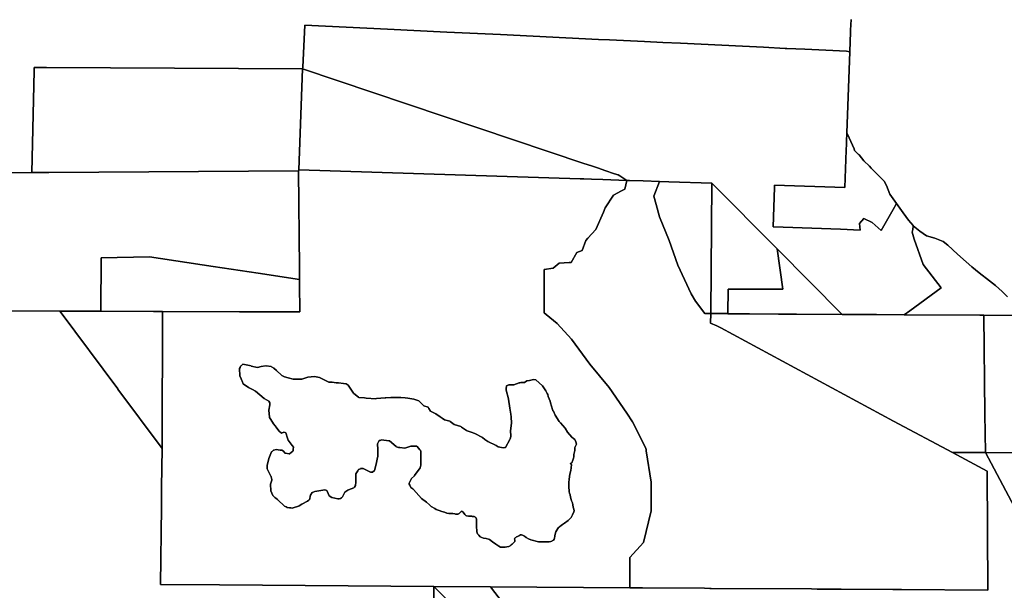
# Model space of a CAD drawing. Units: inches. Extents: x 453776 to 475452, y 5393991 to 5427246.
# Drawn here: x 458981 to 461870, y 5407470 to 5409144 of the extents above; entities that cross this region are included whole.
import ezdxf

# ---------------------------------------------------------------- set-up
doc = ezdxf.new("R2010")
doc.units = ezdxf.units.IN
doc.header["$MEASUREMENT"] = 0
doc.layers.add('SS_ZONING', color=7, linetype='Continuous', true_color=0xaccf3c)

msp = doc.modelspace()

# ---------------------------------------------------------------- linework, layer by layer
at = {"layer": 'SS_ZONING'}
for points in [[(461420.008, 5409144.7861), (461418.8164, 5409113.4279), (461417.2895, 5409073.2525), (461416.657, 5409056.6107), (461416.3569, 5409050.0036), (461406.6728, 5409051.2728), (461345.8233, 5409054.2096), (461284.5964, 5409057.1646), (461232.1533, 5409059.6958), (461226.3651, 5409059.9751), (461162.8298, 5409063.0415), (461101.9521, 5409065.9797), (461041.0704, 5409068.9182), (460980.1927, 5409071.8563), (460919.3151, 5409074.7945), (460868.1693, 5409077.2629), (460814.2919, 5409079.8632), (460711.0844, 5409084.8441), (460678.7257, 5409086.4058), (460391.4333, 5409100.2708), (460234.1674, 5409107.8605), (460060.2731, 5409116.2527), (459817.2045, 5409127.9835), (459817.1901, 5409127.6868), (459811.2362, 5409004.6415), (459811.006, 5408999.885), (459059.5636, 5409003.8257), (459026.6794, 5409003.9982), (459023.3815, 5409004.0155), (459023.1602, 5408994.0989), (459016.5014, 5408695.6327), (458916.0396, 5408694.9902)], [(461879.4381, 5408331.0404), (461863.6527, 5408346.6335), (461843.7518, 5408364.6431), (461826.7716, 5408377.844), (461796.4481, 5408401.4174), (461774.455, 5408418.5149), (461757.8036, 5408433.3103), (461732.8822, 5408456.5096), (461703.7669, 5408482.8044), (461690.6239, 5408493.52), (461666.2895, 5408502.6084), (461641.897, 5408509.9746), (461622.0065, 5408523.5234), (461602.7001, 5408539.1984), (461601.8845, 5408540.1369), (461588.1689, 5408555.9188), (461572.9883, 5408577.0771), (461553.1107, 5408604.7319), (461543.3344, 5408618.379), (461534.1402, 5408632.5), (461524.5337, 5408657.1274), (461517.2139, 5408670.2588), (461501.114, 5408686.5051), (461481.8694, 5408705.9246), (461478.9728, 5408708.8475), (461473.8345, 5408714.0896), (461457.9511, 5408730.2938), (461443.9456, 5408747.1391), (461442.4697, 5408748.6517), (461442.1155, 5408749.0147), (461430.6845, 5408760.7298), (461428.8556, 5408764.8085), (461409.5885, 5408807.7815), (461407.7554, 5408811.8703), (461416.3569, 5409050.0036), (461416.657, 5409056.6107), (461417.2895, 5409073.2525), (461418.8164, 5409113.4279), (461420.008, 5409144.7861)], [(458916.0396, 5408694.9902), (459016.5014, 5408695.6327), (459065.9944, 5408695.9492), (459799.3954, 5408700.6393), (459801.4419, 5408415.2333), (459801.681, 5408381.8806), (459680.7302, 5408400.2755), (459548.6628, 5408420.3579), (459362.1802, 5408448.7148), (459219.8975, 5408445.6142), (459218.943, 5408289.8024), (459218.9349, 5408288.6696), (459218.9347, 5408288.6431), (459199.5526, 5408288.4874), (459178.885, 5408288.5605), (459099.987, 5408288.8397), (459099.7167, 5408288.8397), (458714.4928, 5408290.1891)], [(461921.2462, 5408276.2159), (461810.1463, 5408276.6787), (461797.9122, 5408276.7547), (461576.3467, 5408278.1329), (461592.5136, 5408289.9581), (461684.0716, 5408356.9438), (461631.2659, 5408425.7281), (461605.4736, 5408500.2509), (461599.6488, 5408520.3744), (461600.9736, 5408528.5473), (461602.5052, 5408537.9962), (461602.7001, 5408539.1984), (461622.0065, 5408523.5234), (461641.897, 5408509.9746), (461666.2895, 5408502.6084), (461690.6239, 5408493.52), (461703.7669, 5408482.8044), (461732.8822, 5408456.5096), (461757.8036, 5408433.3103), (461774.455, 5408418.5149), (461796.4481, 5408401.4174), (461826.7716, 5408377.844), (461843.7518, 5408364.6431), (461863.6527, 5408346.6335), (461879.4381, 5408331.0404)], [(458714.4928, 5408290.1891), (459099.7167, 5408288.8397), (459100.0826, 5408288.3462), (459268.7445, 5408060.8996), (459269.0958, 5408060.4258), (459398.5814, 5407885.8097), (459397.4204, 5407771.7941), (459396.834, 5407714.2184), (459394.5181, 5407486.7979), (459566.8189, 5407485.5805), (460196.2528, 5407481.1331), (460195.7964, 5407371.2568)], [(460432.7435, 5407388.494), (460362.6322, 5407480.3757), (460771.2809, 5407477.3095), (460808.2432, 5407477.0322), (460989.9346, 5407475.6692), (461005.8314, 5407475.5506), (461010.0419, 5407475.5243), (461303.9044, 5407473.6887), (461320.367, 5407473.5859), (461347.9419, 5407473.4137), (461390.6318, 5407473.1471), (461542.3089, 5407472.1998), (461568.5314, 5407472.036), (461821.0498, 5407470.4583), (461819.8888, 5407819.0486), (461718.2026, 5407874.3633), (461731.3621, 5407874.2831), (461814.2669, 5407873.7798), (461983.6613, 5407554.9069)], [(461983.6613, 5407554.9069), (461814.2669, 5407873.7798), (462020.132, 5407872.5265)], [(460358.5294, 5407316.7885), (460196.2528, 5407481.1331), (460196.3675, 5407481.1331), (460362.6322, 5407480.3757), (460432.7435, 5407388.494)]]:
    msp.add_lwpolyline(points, dxfattribs=at)
for points in [[(461405.9244, 5408761.6288), (461401.7015, 5408651.3439), (461195.6317, 5408658.3523), (461195.3931, 5408651.3449), (461191.4784, 5408536.4758), (461220.9082, 5408535.476), (461388.9873, 5408529.7665), (461446.3682, 5408526.7969), (461445.0986, 5408545.6508), (461457.1244, 5408560.2982), (461481.6144, 5408549.0833), (461508.3367, 5408525.691), (461548.0392, 5408594.4833), (461548.6611, 5408595.74), (461553.1107, 5408604.7319), (461572.9883, 5408577.0771), (461588.1689, 5408555.9188), (461601.8845, 5408540.1369), (461602.7001, 5408539.1984), (461602.5052, 5408537.9962), (461600.9736, 5408528.5473), (461599.6488, 5408520.3744), (461605.4736, 5408500.2509), (461631.2659, 5408425.7281), (461684.0716, 5408356.9438), (461592.5136, 5408289.9581), (461576.3467, 5408278.1329), (461494.4964, 5408278.6366), (461489.6263, 5408278.6669), (461394.3198, 5408279.2572), (461203.4452, 5408471.6836), (461012.0859, 5408664.5987), (460885.3677, 5408668.6975), (460857.6233, 5408669.5952), (460809.9719, 5408671.1365), (460769.6634, 5408672.4403), (460761.7785, 5408672.6954), (460741.5756, 5408685.5417), (460736.8779, 5408688.5289), (460725.9914, 5408692.1899), (460697.9889, 5408701.6067), (460678.8809, 5408708.0324), (460658.4552, 5408714.9012), (460635.8207, 5408722.5128), (459811.006, 5408999.885), (459811.2362, 5409004.6415), (459817.1901, 5409127.6868), (459817.2045, 5409127.9835), (460060.2731, 5409116.2527), (460234.1674, 5409107.8605), (460391.4333, 5409100.2708), (460678.7257, 5409086.4058), (460711.0844, 5409084.8441), (460814.2919, 5409079.8632), (460868.1693, 5409077.2629), (460919.3151, 5409074.7945), (460980.1927, 5409071.8563), (461041.0704, 5409068.9182), (461101.9521, 5409065.9797), (461162.8298, 5409063.0415), (461226.3651, 5409059.9751), (461232.1533, 5409059.6958), (461284.5964, 5409057.1646), (461345.8233, 5409054.2096), (461406.6728, 5409051.2728), (461416.3569, 5409050.0036), (461407.7554, 5408811.8703), (461407.519, 5408805.3837), (461407.0845, 5408793.4623), (461406.5476, 5408778.73)], [(459811.006, 5408999.885), (459799.5183, 5408703.822), (459799.3954, 5408700.6393), (459065.9944, 5408695.9492), (459016.5014, 5408695.6327), (459023.1602, 5408994.0989), (459023.3815, 5409004.0155), (459026.6794, 5409003.9982), (459059.5636, 5409003.8257)], [(460741.5756, 5408685.5417), (460761.7785, 5408672.6954), (460692.1255, 5408674.9485), (460658.4552, 5408676.0376), (460635.7601, 5408676.7717), (460625.1165, 5408677.116), (459799.5183, 5408703.822), (459811.006, 5408999.885), (460635.8207, 5408722.5128), (460658.4552, 5408714.9012), (460678.8809, 5408708.0324), (460697.9889, 5408701.6067), (460725.9914, 5408692.1899), (460736.8779, 5408688.5289)], [(461524.5337, 5408657.1274), (461534.1402, 5408632.5), (461543.3344, 5408618.379), (461553.1107, 5408604.7319), (461548.6611, 5408595.74), (461548.0392, 5408594.4833), (461508.3367, 5408525.691), (461481.6144, 5408549.0833), (461457.1244, 5408560.2982), (461445.0986, 5408545.6508), (461446.3682, 5408526.7969), (461388.9873, 5408529.7665), (461220.9082, 5408535.476), (461191.4784, 5408536.4758), (461195.3931, 5408651.3449), (461195.6317, 5408658.3523), (461401.7015, 5408651.3439), (461405.9244, 5408761.6288), (461406.5476, 5408778.73), (461407.0845, 5408793.4623), (461407.519, 5408805.3837), (461407.7554, 5408811.8703), (461409.5885, 5408807.7815), (461428.8556, 5408764.8085), (461430.6845, 5408760.7298), (461442.1155, 5408749.0147), (461442.4697, 5408748.6517), (461443.9456, 5408747.1391), (461457.9511, 5408730.2938), (461473.8345, 5408714.0896), (461478.9728, 5408708.8475), (461481.8694, 5408705.9246), (461501.114, 5408686.5051), (461517.2139, 5408670.2588)], [(460519.6726, 5408313.5007), (460519.7689, 5408283.8458), (460519.7697, 5408283.6044), (460525.284, 5408279.1606), (460558.2766, 5408252.5731), (460599.887, 5408206.6855), (460653.4634, 5408133.266), (460710.394, 5408064.487), (460762.0009, 5407989.3064), (460779.1332, 5407964.3481), (460782.7303, 5407957.1256), (460818.3429, 5407885.6205), (460818.7566, 5407882.9999), (460819.3493, 5407879.2461), (460833.8934, 5407787.1279), (460833.3047, 5407703.1668), (460810.8125, 5407610.4545), (460771.2975, 5407566.2035), (460771.2388, 5407489.0371), (460771.2809, 5407477.3095), (460362.6322, 5407480.3757), (460196.3675, 5407481.1331), (460196.2528, 5407481.1331), (459566.8189, 5407485.5805), (459394.5181, 5407486.7979), (459396.834, 5407714.2184), (459397.4204, 5407771.7941), (459398.5814, 5407885.8097), (459398.6285, 5407897.7841), (459400.1624, 5408287.9182), (459400.2647, 5408287.9184), (459626.0118, 5408287.2753), (459780.8652, 5408286.837), (459802.3855, 5408286.7755), (459802.3737, 5408288.3708), (459801.788, 5408367.4381), (459801.681, 5408381.8806), (459801.4419, 5408415.2333), (459799.3954, 5408700.6393), (459799.5183, 5408703.822), (460625.1165, 5408677.116), (460635.7601, 5408676.7717), (460658.4552, 5408676.0376), (460692.1255, 5408674.9485), (460761.7785, 5408672.6954), (460756.2434, 5408647.0224), (460746.2724, 5408641.7098), (460722.9143, 5408629.3438), (460699.1025, 5408591.6419), (460693.6676, 5408579.2189), (460671.3222, 5408528.1439), (460647.8741, 5408503.1326), (460641.5575, 5408496.395), (460631.636, 5408466.6303), (460615.7615, 5408460.6773), (460599.2417, 5408431.9762), (460592.6393, 5408431.5635), (460563.4463, 5408429.7389), (460546.2944, 5408414.8242), (460519.4478, 5408411.0955), (460519.4478, 5408406.1553), (460519.4478, 5408385.7297), (460519.4478, 5408382.7575), (460519.4747, 5408374.4704), (460519.6213, 5408329.3107)], [(461819.8888, 5407819.0486), (461821.0498, 5407470.4583), (461568.5314, 5407472.036), (461542.3089, 5407472.1998), (461390.6318, 5407473.1471), (461347.9419, 5407473.4137), (461320.367, 5407473.5859), (461303.9044, 5407473.6887), (461010.0419, 5407475.5243), (461005.8314, 5407475.5506), (460989.9346, 5407475.6692), (460808.2432, 5407477.0322), (460771.2809, 5407477.3095), (460771.2388, 5407489.0371), (460771.2975, 5407566.2035), (460810.8125, 5407610.4545), (460833.3047, 5407703.1668), (460833.8934, 5407787.1279), (460819.3493, 5407879.2461), (460818.7566, 5407882.9999), (460818.3429, 5407885.6205), (460782.7303, 5407957.1256), (460779.1332, 5407964.3481), (460762.0009, 5407989.3064), (460710.394, 5408064.487), (460653.4634, 5408133.266), (460599.887, 5408206.6855), (460558.2766, 5408252.5731), (460525.284, 5408279.1606), (460519.7697, 5408283.6044), (460519.7689, 5408283.8458), (460519.6726, 5408313.5007), (460519.6213, 5408329.3107), (460519.4747, 5408374.4704), (460519.4478, 5408382.7575), (460519.4478, 5408385.7297), (460519.4478, 5408406.1553), (460519.4478, 5408411.0955), (460546.2944, 5408414.8242), (460563.4463, 5408429.7389), (460592.6393, 5408431.5635), (460599.2417, 5408431.9762), (460615.7615, 5408460.6773), (460631.636, 5408466.6303), (460641.5575, 5408496.395), (460647.8741, 5408503.1326), (460671.3222, 5408528.1439), (460693.6676, 5408579.2189), (460699.1025, 5408591.6419), (460722.9143, 5408629.3438), (460746.2724, 5408641.7098), (460756.2434, 5408647.0224), (460761.7785, 5408672.6954), (460769.6634, 5408672.4403), (460809.9719, 5408671.1365), (460857.6233, 5408669.5952), (460841.9026, 5408626.4007), (460848.4392, 5408601.5617), (460857.7655, 5408566.122), (460886.3185, 5408496.3256), (460911.699, 5408423.3566), (460951.3561, 5408339.2837), (460964.0463, 5408318.662), (460991.0501, 5408281.98), (461008.3011, 5408281.8766), (461008.1401, 5408253.5833), (461026.094, 5408246.221), (461038.0773, 5408239.7472), (461544.6314, 5407966.0831), (461718.2026, 5407874.3633)], [(461012.0859, 5408664.5987), (461008.3011, 5408281.8766), (460991.0501, 5408281.98), (460964.0463, 5408318.662), (460951.3561, 5408339.2837), (460911.699, 5408423.3566), (460886.3185, 5408496.3256), (460857.7655, 5408566.122), (460848.4392, 5408601.5617), (460841.9026, 5408626.4007), (460857.6233, 5408669.5952), (460885.3677, 5408668.6975)], [(461203.4452, 5408471.6836), (461220.1841, 5408353.0549), (461059.4967, 5408353.8023), (461058.9092, 5408281.5464), (461058.9088, 5408281.5086), (461058.2903, 5408281.5131), (461031.6155, 5408281.7086), (461024.7712, 5408281.7661), (461008.3011, 5408281.8766), (461012.0859, 5408664.5987)], [(461394.3198, 5408279.2572), (461259.7014, 5408280.0906), (461207.1456, 5408280.4144), (461122.1127, 5408281.0451), (461058.9088, 5408281.5086), (461058.9092, 5408281.5464), (461059.4967, 5408353.8023), (461220.1841, 5408353.0549), (461203.4452, 5408471.6836)], [(459801.681, 5408381.8806), (459801.788, 5408367.4381), (459802.3737, 5408288.3708), (459802.3855, 5408286.7755), (459780.8652, 5408286.837), (459626.0118, 5408287.2753), (459400.2647, 5408287.9184), (459400.1624, 5408287.9182), (459373.9102, 5408288.0232), (459219.1967, 5408288.6421), (459218.9488, 5408288.643), (459218.9347, 5408288.6431), (459218.9349, 5408288.6696), (459218.943, 5408289.8024), (459219.8975, 5408445.6142), (459362.1802, 5408448.7148), (459548.6628, 5408420.3579), (459680.7302, 5408400.2755)], [(459178.885, 5408288.5605), (459199.5526, 5408288.4874), (459218.9347, 5408288.6431), (459218.9488, 5408288.643), (459219.1967, 5408288.6421), (459373.9102, 5408288.0232), (459400.1624, 5408287.9182), (459398.6285, 5407897.7841), (459398.5814, 5407885.8097), (459269.0958, 5408060.4258), (459268.7445, 5408060.8996), (459100.0826, 5408288.3462), (459099.7167, 5408288.8397), (459099.987, 5408288.8397)], [(461813.0997, 5407987.9108), (461814.2669, 5407873.7798), (461731.3621, 5407874.2831), (461718.2026, 5407874.3633), (461544.6314, 5407966.0831), (461038.0773, 5408239.7472), (461026.094, 5408246.221), (461008.1401, 5408253.5833), (461008.3011, 5408281.8766), (461024.7712, 5408281.7661), (461031.6155, 5408281.7086), (461058.2903, 5408281.5131), (461058.9088, 5408281.5086), (461122.1127, 5408281.0451), (461207.1456, 5408280.4144), (461259.7014, 5408280.0906), (461394.3198, 5408279.2572), (461489.6263, 5408278.6669), (461494.4964, 5408278.6366), (461576.3467, 5408278.1329), (461797.9122, 5408276.7547), (461810.1463, 5408276.6787)], [(462616.6693, 5408271.2967), (462616.0849, 5408118.1675), (462615.9677, 5408087.4609), (462615.4199, 5407943.9034), (462615.1291, 5407868.8932), (462595.1366, 5407869.0121), (462255.3119, 5407871.0928), (462020.132, 5407872.5265), (461814.2669, 5407873.7798), (461813.0997, 5407987.9108), (461810.1463, 5408276.6787), (461921.2462, 5408276.2159), (461935.4696, 5408275.6937), (461949.9173, 5408264.6265), (462026.7723, 5408264.6265), (462213.1715, 5408264.6265), (462248.9935, 5408264.8874), (462303.4829, 5408282.2608), (462498.2506, 5408282.2659), (462498.3563, 5408272.0952), (462512.7592, 5408271.9984)], [(459741.9981, 5407937.0015), (459748.9981, 5407931.0008), (459755.9983, 5407934.0034), (459759.8333, 5407932.7233), (459761.9277, 5407932.0242), (459761.999, 5407932.0004), (459767.0563, 5407916.1059), (459768.9989, 5407910.0008), (459780.3201, 5407894.9059), (459781.0044, 5407893.9936), (459784.0027, 5407889.9999), (459783.4375, 5407883.7904), (459782.999, 5407879.0024), (459782.4541, 5407878.556), (459772.4183, 5407870.3407), (459772.0013, 5407869.9993), (459760.6946, 5407871.7377), (459759.1972, 5407871.9678), (459759.0007, 5407871.998), (459757.4827, 5407874.2743), (459754.9989, 5407877.9988), (459749.7928, 5407880.6), (459749.1345, 5407880.9288), (459748.9982, 5407880.9969), (459745.1199, 5407881.4824), (459745.1169, 5407881.4828), (459745.1137, 5407881.4832), (459732.9993, 5407883), (459726.2073, 5407881.0605), (459725.9991, 5407881.0011), (459720.3435, 5407876.2875), (459720.0419, 5407876.0362), (459719.9985, 5407875.9998), (459718.0315, 5407871.3277), (459711.9991, 5407856.9985), (459710.5926, 5407851.3689), (459707.0019, 5407836.998), (459707.0019, 5407826), (459717.8632, 5407805.1787), (459718.8001, 5407803.3824), (459719.1538, 5407802.382), (459720.9979, 5407795.0015), (459720.4173, 5407792.9679), (459717.0003, 5407781.0015), (459717.9999, 5407761.9999), (459724.0004, 5407748), (459724.6455, 5407747.4007), (459729.9658, 5407742.4601), (459732.6241, 5407739.9917), (459736.9098, 5407736.0121), (459738.0003, 5407734.9991), (459757.9971, 5407716.9973), (459762.4422, 5407714.7771), (459766.0008, 5407712.9995), (459772.7012, 5407712.1623), (459776.6636, 5407711.6674), (459782, 5407711.0007), (459782.8999, 5407711.3181), (459798.9981, 5407716.9973), (459800.4094, 5407717.7575), (459808.891, 5407722.3256), (459824.9995, 5407731.0016), (459829.2124, 5407734.6129), (459831.9996, 5407737.0021), (459833.5891, 5407746.5231), (459833.5897, 5407746.5267), (459833.9926, 5407748.94), (459834.0026, 5407748.9993), (459838.9998, 5407757.0029), (459841.9834, 5407758.1213), (459846.9993, 5407760.0012), (459876.003, 5407764.9983), (459881.607, 5407763.1302), (459881.9994, 5407762.9994), (459882.001, 5407762.996), (459882.0026, 5407762.9924), (459886.1792, 5407753.4465), (459888.9608, 5407747.0892), (459888.9996, 5407747.0004), (459896.9989, 5407741.9992), (459914.0015, 5407738.0015), (459918.2065, 5407738.5269), (459921.9172, 5407738.9905), (459922.0009, 5407739.001), (459925.1098, 5407741.5898), (459928.0017, 5407743.998), (459928.8971, 5407745.7905), (459928.8984, 5407745.7931), (459928.8997, 5407745.7957), (459934.9976, 5407758.0024), (459944.0005, 5407763.9989), (459945.2266, 5407764.4317), (459960.9988, 5407769.9995), (459962.9495, 5407772.7295), (459966.0002, 5407776.9996), (459966.9996, 5407787.0018), (459966.9997, 5407794.6171), (459966.9996, 5407795.1646), (459966.9996, 5407811.9998), (459972.8736, 5407820.8122), (459974.9992, 5407824.0011), (459980.4353, 5407826.7174), (459980.9997, 5407826.9993), (459981.0318, 5407826.9994), (459988.9993, 5407826.9995), (460009.9994, 5407816.0017), (460010.0424, 5407816.0017), (460016.0001, 5407815.9975), (460022.0008, 5407820.9989), (460027.0019, 5407840), (460029.1269, 5407849.7728), (460030.1579, 5407854.5141), (460032.0032, 5407862.9992), (460032.0031, 5407878.7827), (460032.0031, 5407878.8928), (460032.0031, 5407878.91), (460032.0031, 5407879.0022), (460031.9094, 5407880.9653), (460031.8311, 5407882.6068), (460030.9996, 5407899.9983), (460031.0374, 5407900.0661), (460031.6443, 5407901.1589), (460036.0009, 5407909.0013), (460038.2302, 5407909.7439), (460042.0014, 5407911.0001), (460064.2577, 5407908.2159), (460066, 5407907.9978), (460085.0013, 5407891.9988), (460086.9472, 5407891.1654), (460092.0013, 5407889.0005), (460096.6407, 5407888.5123), (460110.9986, 5407887.0016), (460125.7993, 5407891.932), (460129.0006, 5407892.9983), (460134.7889, 5407892.9983), (460134.7961, 5407892.9983), (460134.803, 5407892.9983), (460145.9991, 5407892.9983), (460146.734, 5407892.1405), (460155.4115, 5407882.017), (460157.5546, 5407879.5177), (460157.6933, 5407879.3559), (460158.0002, 5407878.9981), (460158.0003, 5407878.8576), (460158.0002, 5407836.9976), (460155.9975, 5407829.0023), (460139.166, 5407806.2256), (460138.9989, 5407805.9991), (460130, 5407797.9998), (460123.5094, 5407784.0921), (460122.9999, 5407783.0002), (460125.2523, 5407778.4951), (460129.0005, 5407770.9989), (460133.9136, 5407767.3134), (460133.9854, 5407767.2583), (460136.6512, 5407765.2114), (460159.7044, 5407738.9968), (460174.5481, 5407728.3923), (460183.5014, 5407720.128), (460188.331, 5407715.6701), (460198.649, 5407709.6571), (460202.6551, 5407707.2528), (460206.1365, 5407705.4506), (460211.2974, 5407703.9311), (460219.6612, 5407701.0269), (460227.0547, 5407698.6594), (460233.891, 5407696.3166), (460240.1781, 5407695.5017), (460247.9449, 5407695.0154), (460249.4754, 5407694.933), (460252.0279, 5407694.8296), (460257.1749, 5407694.0347), (460259.7528, 5407693.6666), (460262.3334, 5407693.3182), (460266.049, 5407693.5636), (460267.9372, 5407693.9744), (460269.4484, 5407694.4528), (460270.2786, 5407695.0901), (460273.2992, 5407697.6272), (460277.6526, 5407701.9977), (460279.5982, 5407701.4447), (460282.1213, 5407699.2205), (460284.0328, 5407696.5408), (460284.8466, 5407695.2918), (460286.8644, 5407691.8437), (460288.5663, 5407690.2645), (460289.406, 5407689.6398), (460291.6199, 5407688.362), (460298.026, 5407687.8296), (460298.6375, 5407687.7088), (460301.8633, 5407687.2083), (460307.9342, 5407686.8713), (460308.527, 5407686.7541), (460310.7196, 5407686.4402), (460314.3404, 5407686.3223), (460316.5365, 5407685.4029), (460317.3641, 5407684.8393), (460318.8091, 5407683.4142), (460321.1971, 5407678.544), (460321.3486, 5407669.066), (460321.5192, 5407660.9258), (460321.6641, 5407654.0088), (460321.8239, 5407646.3454), (460321.9795, 5407641.3277), (460322.6758, 5407638.6776), (460324.4986, 5407635.7613), (460327.9923, 5407631.3049), (460331.9121, 5407627.135), (460336.7988, 5407624.9152), (460342.0871, 5407623.2563), (460349.3325, 5407621.4621), (460356.4555, 5407620.0859), (460359.2407, 5407618.5579), (460367.9039, 5407612.4469), (460378.3774, 5407605.0822), (460386.6186, 5407599.3848), (460392.0621, 5407596.4766), (460397.219, 5407595.9359), (460403.3508, 5407596.3659), (460405.5747, 5407596.784), (460410.1788, 5407597.0745), (460415.7493, 5407598.2009), (460419.7879, 5407600.4497), (460422.871, 5407603.2449), (460425.4894, 5407605.6188), (460428.41, 5407608.1295), (460432.1659, 5407611.4924), (460433.9723, 5407613.3028), (460434.0742, 5407614.7298), (460433.9942, 5407615.6433), (460433.403, 5407617.6241), (460433.048, 5407620.0609), (460433.047, 5407621.1552), (460433.2515, 5407622.9244), (460434.2922, 5407623.7083), (460436.2255, 5407624.9764), (460438.5807, 5407626.2337), (460441.0462, 5407627.2579), (460444.9408, 5407629.7739), (460447.3958, 5407631.1034), (460450.6107, 5407632.5794), (460450.938, 5407632.7139), (460453.0229, 5407632.8654), (460456.0949, 5407631.6162), (460461.5424, 5407628.5564), (460466.982, 5407625.0953), (460474.2359, 5407620.9214), (460480.933, 5407617.8741), (460488.187, 5407615.8056), (460495.1665, 5407614.0075), (460503.3872, 5407612.5043), (460513.9795, 5407611.9676), (460524.0106, 5407612.1272), (460534.7503, 5407612.4303), (460538.9242, 5407613.1349), (460541.9748, 5407614.2297), (460543.4907, 5407614.9811), (460546.6385, 5407617.0833), (460549.3649, 5407619.709), (460550.0571, 5407622.0888), (460551.0157, 5407629.3306), (460551.9739, 5407634.7741), (460553.9196, 5407641.1884), (460556.5493, 5407646.2143), (460560.1661, 5407650.683), (460562.2463, 5407653.8808), (460562.8039, 5407654.738), (460564.5877, 5407656.0068), (460569.4844, 5407659.4894), (460573.5298, 5407662.4693), (460579.3599, 5407666.764), (460589.7964, 5407674.5914), (460594.941, 5407679.4738), (460598.5536, 5407683.5289), (460602.576, 5407691.2048), (460607.1552, 5407700.4289), (460607.4215, 5407703.0667), (460606.8562, 5407707.9533), (460605.1688, 5407714.0768), (460603.6246, 5407721.04), (460602.6375, 5407726.6146), (460600.2538, 5407731.9068), (460598.8445, 5407736.2198), (460597.1571, 5407743.187), (460597.1559, 5407743.1919), (460597.1548, 5407743.1965), (460595.6128, 5407749.7284), (460594.0644, 5407755.0284), (460593.4951, 5407758.7887), (460592.7865, 5407764.4986), (460592.4917, 5407769.5202), (460592.2008, 5407776.9012), (460592.3113, 5407786.8013), (460592.7127, 5407794.8827), (460593.8064, 5407803.3819), (460595.4656, 5407810.9185), (460597.6607, 5407821.1012), (460599.0412, 5407829.3301), (460599.8563, 5407838.5296), (460597.8763, 5407840.0289), (460596.8005, 5407841.2308), (460596.6368, 5407841.45), (460597.6075, 5407842.986), (460600.9581, 5407844.1083), (460604.288, 5407851.7844), (460606.2216, 5407857.0846), (460606.6311, 5407861.2625), (460606.8849, 5407868.5124), (460607.2945, 5407872.5592), (460609.5187, 5407879.8296), (460609.5188, 5407879.8624), (460609.2975, 5407888.5092), (460614.7822, 5407898.4949), (460612.3449, 5407905.4991), (460610.0021, 5407911.9995), (460605.503, 5407915.4977), (460600.9993, 5407918.9996), (460587.9982, 5407933.9992), (460581.0025, 5407946.0004), (460567.3044, 5407961.3056), (460563.9999, 5407964.9979), (460551.9984, 5407983.9989), (460551.9511, 5407984.1037), (460547.0015, 5407995.001), (460545.5139, 5407996.4853), (460544.9984, 5407996.9997), (460544.1252, 5408000.0559), (460538.4297, 5408019.9926), (460536.9991, 5408025.0001), (460531.903, 5408038.8332), (460529.9989, 5408044.0013), (460528.6962, 5408046.8684), (460525.0018, 5408054.9991), (460514.9996, 5408069.9988), (460494.9986, 5408087.0012), (460487.9986, 5408088.0007), (460476.9099, 5408085.6649), (460469.0013, 5408083.9989), (460462.0012, 5408080.001), (460451.6623, 5408079.2631), (460448.0012, 5408079.0017), (460446.6505, 5408078.5251), (460430.9986, 5408073.0011), (460415.999, 5408073.001), (460409.0031, 5408069.9988), (460408.2934, 5408060.8066), (460408.2931, 5408060.8027), (460408.2928, 5408060.799), (460407.9996, 5408056.9979), (460414.9996, 5408032.0002), (460415.0245, 5408031.8261), (460415.0289, 5408031.7953), (460415.2059, 5408030.5575), (460419.0015, 5408003.9999), (460421.8181, 5407986.3872), (460422.9991, 5407979.002), (460423.9986, 5407960.0006), (460421.0003, 5407938.001), (460421.9997, 5407923.0014), (460421.4979, 5407920.7412), (460420.0009, 5407913.9985), (460419.0969, 5407912.3845), (460406.0007, 5407889.0005), (460403.8918, 5407888.6494), (460400, 5407888.0011), (460394.0493, 5407889.1906), (460385.0007, 5407890.9995), (460378.9998, 5407895.0011), (460354.0666, 5407905.9747), (460354.0021, 5407906.0031), (460345.6671, 5407912.6677), (460338.9983, 5407918.0003), (460315.9993, 5407930.0017), (460305.2342, 5407933.7439), (460296.7451, 5407936.695), (460293.6465, 5407937.7722), (460291.7917, 5407938.8027), (460277.5547, 5407948.294), (460274.9983, 5407949.9982), (460256.0011, 5407955.9989), (460255.2652, 5407956.5651), (460243.737, 5407965.4347), (460243.0005, 5407966.0013), (460227.3681, 5407969.9064), (460226.9974, 5407969.9991), (460219.9973, 5407975.0002), (460214.4678, 5407979.0019), (460201.6512, 5407987.8577), (460200.0005, 5407989.0004), (460186.0004, 5407995.0009), (460181.3288, 5408003.0102), (460179.0006, 5408007.0022), (460166.999, 5408010.9999), (460166.9314, 5408011.0677), (460151.9996, 5408025.9994), (460137.0001, 5408031.0007), (460119.9975, 5408033.999), (460111.9926, 5408034.7627), (460099.0015, 5408036.002), (460086.4366, 5408035.9995), (460078.0013, 5408035.9979), (460070.2223, 5408035.6613), (460054.9982, 5408035.0024), (460053.4918, 5408034.8466), (460027.6276, 5408032.1688), (460025.9984, 5408032.0001), (460025.6556, 5408032.0237), (459996.9986, 5408033.9989), (459993.0086, 5408034.3788), (459976.0026, 5408035.998), (459974.9746, 5408036.8202), (459961.7437, 5408047.4034), (459960.9992, 5408047.999), (459960.6534, 5408048.5175), (459945, 5408072.0016), (459938.9992, 5408075.9993), (459930.9999, 5408076.9987), (459915.9477, 5408078.3695), (459909.0003, 5408079.0017), (459898.0512, 5408080.044), (459888, 5408081.0004), (459860.9994, 5408093.9972), (459845.9996, 5408096.9995), (459825.9989, 5408095.0006), (459825.8721, 5408094.956), (459809.0005, 5408089), (459807.9654, 5408088.9999), (459782.9991, 5408089.0001), (459768.5964, 5408093.0325), (459757.9972, 5408096.0001), (459755.5381, 5408097.2289), (459749.9976, 5408099.9978), (459734.669, 5408114.6631), (459727.0028, 5408121.9975), (459719.9987, 5408125.9992), (459718.323, 5408126.2951), (459704.4643, 5408128.7429), (459703.0001, 5408129.0016), (459702.3706, 5408128.8703), (459689.2756, 5408126.1415), (459679.1132, 5408124.0236), (459679.0016, 5408124.0004), (459660.2566, 5408127.9443), (459660.0003, 5408127.998), (459636.002, 5408132.9992), (459630.6706, 5408128.435), (459630.652, 5408128.419), (459628.9977, 5408127.0027), (459628.9905, 5408126.9881), (459627.4133, 5408123.8295), (459625.9994, 5408120.9978), (459626.9988, 5408099.0024), (459627.001, 5408098.9977), (459627.0032, 5408098.9927), (459630.7019, 5408090.3626), (459632.9995, 5408085.0025), (459633.5496, 5408083.7648), (459637.0013, 5408075.9993), (459652.0009, 5408065.0015), (459664.1517, 5408058.6358), (459673.0011, 5408053.9996), (459697.999, 5408032.9996), (459711.9991, 5408025.0001), (459714.3415, 5408019.5387), (459715.0015, 5408018), (459714.9005, 5408017.3272), (459714.391, 5408013.9336), (459712, 5407998.0061), (459711.9995, 5407998.0028), (459711.9998, 5407997.9992), (459713.9458, 5407977.5472), (459713.9978, 5407976.9991), (459714.287, 5407976.5262), (459724.2729, 5407960.1903), (459724.9996, 5407959.0012), (459731.1472, 5407951.045), (459732.4547, 5407949.3528)], [(459660.2566, 5408127.9443), (459679.0016, 5408124.0004), (459679.1132, 5408124.0236), (459689.2756, 5408126.1415), (459702.3706, 5408128.8703), (459703.0001, 5408129.0016), (459704.4643, 5408128.7429), (459718.323, 5408126.2951), (459719.9987, 5408125.9992), (459727.0028, 5408121.9975), (459734.669, 5408114.6631), (459749.9976, 5408099.9978), (459755.5381, 5408097.2289), (459757.9972, 5408096.0001), (459768.5964, 5408093.0325), (459782.9991, 5408089.0001), (459807.9654, 5408088.9999), (459809.0005, 5408089), (459825.8721, 5408094.956), (459825.9989, 5408095.0006), (459845.9996, 5408096.9995), (459860.9994, 5408093.9972), (459888, 5408081.0004), (459898.0512, 5408080.044), (459909.0003, 5408079.0017), (459915.9477, 5408078.3695), (459930.9999, 5408076.9987), (459938.9992, 5408075.9993), (459945, 5408072.0016), (459960.6534, 5408048.5175), (459960.9992, 5408047.999), (459961.7437, 5408047.4034), (459974.9746, 5408036.8202), (459976.0026, 5408035.998), (459993.0086, 5408034.3788), (459996.9986, 5408033.9989), (460025.6556, 5408032.0237), (460025.9984, 5408032.0001), (460027.6276, 5408032.1688), (460053.4918, 5408034.8466), (460054.9982, 5408035.0024), (460070.2223, 5408035.6613), (460078.0013, 5408035.9979), (460086.4366, 5408035.9995), (460099.0015, 5408036.002), (460111.9926, 5408034.7627), (460119.9975, 5408033.999), (460137.0001, 5408031.0007), (460151.9996, 5408025.9994), (460166.9314, 5408011.0677), (460166.999, 5408010.9999), (460179.0006, 5408007.0022), (460181.3288, 5408003.0102), (460186.0004, 5407995.0009), (460200.0005, 5407989.0004), (460201.6512, 5407987.8577), (460214.4678, 5407979.0019), (460219.9973, 5407975.0002), (460226.9974, 5407969.9991), (460227.3681, 5407969.9064), (460243.0005, 5407966.0013), (460243.737, 5407965.4347), (460255.2652, 5407956.5651), (460256.0011, 5407955.9989), (460274.9983, 5407949.9982), (460277.5547, 5407948.294), (460291.7917, 5407938.8027), (460293.6465, 5407937.7722), (460296.7451, 5407936.695), (460305.2342, 5407933.7439), (460315.9993, 5407930.0017), (460338.9983, 5407918.0003), (460345.6671, 5407912.6677), (460354.0021, 5407906.0031), (460354.0666, 5407905.9747), (460378.9998, 5407895.0011), (460385.0007, 5407890.9995), (460394.0493, 5407889.1906), (460400, 5407888.0011), (460403.8918, 5407888.6494), (460406.0007, 5407889.0005), (460419.0969, 5407912.3845), (460420.0009, 5407913.9985), (460421.4979, 5407920.7412), (460421.9997, 5407923.0014), (460421.0003, 5407938.001), (460423.9986, 5407960.0006), (460422.9991, 5407979.002), (460421.8181, 5407986.3872), (460419.0015, 5408003.9999), (460415.2059, 5408030.5575), (460415.0289, 5408031.7953), (460415.0245, 5408031.8261), (460414.9996, 5408032.0002), (460407.9996, 5408056.9979), (460408.2928, 5408060.799), (460408.2931, 5408060.8027), (460408.2934, 5408060.8066), (460409.0031, 5408069.9988), (460415.999, 5408073.001), (460430.9986, 5408073.0011), (460446.6505, 5408078.5251), (460448.0012, 5408079.0017), (460451.6623, 5408079.2631), (460462.0012, 5408080.001), (460469.0013, 5408083.9989), (460476.9099, 5408085.6649), (460487.9986, 5408088.0007), (460494.9986, 5408087.0012), (460514.9996, 5408069.9988), (460525.0018, 5408054.9991), (460528.6962, 5408046.8684), (460529.9989, 5408044.0013), (460531.903, 5408038.8332), (460536.9991, 5408025.0001), (460538.4297, 5408019.9926), (460544.1252, 5408000.0559), (460544.9984, 5407996.9997), (460545.5139, 5407996.4853), (460547.0015, 5407995.001), (460551.9511, 5407984.1037), (460551.9984, 5407983.9989), (460563.9999, 5407964.9979), (460567.3044, 5407961.3056), (460581.0025, 5407946.0004), (460587.9982, 5407933.9992), (460600.9993, 5407918.9996), (460605.503, 5407915.4977), (460610.0021, 5407911.9995), (460612.3449, 5407905.4991), (460614.7822, 5407898.4949), (460609.2975, 5407888.5092), (460609.5188, 5407879.8624), (460609.5187, 5407879.8296), (460607.2945, 5407872.5592), (460606.8849, 5407868.5124), (460606.6311, 5407861.2625), (460606.2216, 5407857.0846), (460604.288, 5407851.7844), (460600.9581, 5407844.1083), (460597.6075, 5407842.986), (460596.6368, 5407841.45), (460596.8005, 5407841.2308), (460597.8763, 5407840.0289), (460599.8563, 5407838.5296), (460599.0412, 5407829.3301), (460597.6607, 5407821.1012), (460595.4656, 5407810.9185), (460593.8064, 5407803.3819), (460592.7127, 5407794.8827), (460592.3113, 5407786.8013), (460592.2008, 5407776.9012), (460592.4917, 5407769.5202), (460592.7865, 5407764.4986), (460593.4951, 5407758.7887), (460594.0644, 5407755.0284), (460595.6128, 5407749.7284), (460597.1548, 5407743.1965), (460597.1559, 5407743.1919), (460597.1571, 5407743.187), (460598.8445, 5407736.2198), (460600.2538, 5407731.9068), (460602.6375, 5407726.6146), (460603.6246, 5407721.04), (460605.1688, 5407714.0768), (460606.8562, 5407707.9533), (460607.4215, 5407703.0667), (460607.1552, 5407700.4289), (460602.576, 5407691.2048), (460598.5536, 5407683.5289), (460594.941, 5407679.4738), (460589.7964, 5407674.5914), (460579.3599, 5407666.764), (460573.5298, 5407662.4693), (460569.4844, 5407659.4894), (460564.5877, 5407656.0068), (460562.8039, 5407654.738), (460562.2463, 5407653.8808), (460560.1661, 5407650.683), (460556.5493, 5407646.2143), (460553.9196, 5407641.1884), (460551.9739, 5407634.7741), (460551.0157, 5407629.3306), (460550.0571, 5407622.0888), (460549.3649, 5407619.709), (460546.6385, 5407617.0833), (460543.4907, 5407614.9811), (460541.9748, 5407614.2297), (460538.9242, 5407613.1349), (460534.7503, 5407612.4303), (460524.0106, 5407612.1272), (460513.9795, 5407611.9676), (460503.3872, 5407612.5043), (460495.1665, 5407614.0075), (460488.187, 5407615.8056), (460480.933, 5407617.8741), (460474.2359, 5407620.9214), (460466.982, 5407625.0953), (460461.5424, 5407628.5564), (460456.0949, 5407631.6162), (460453.0229, 5407632.8654), (460450.938, 5407632.7139), (460450.6107, 5407632.5794), (460447.3958, 5407631.1034), (460444.9408, 5407629.7739), (460441.0462, 5407627.2579), (460438.5807, 5407626.2337), (460436.2255, 5407624.9764), (460434.2922, 5407623.7083), (460433.2515, 5407622.9244), (460433.047, 5407621.1552), (460433.048, 5407620.0609), (460433.403, 5407617.6241), (460433.9942, 5407615.6433), (460434.0742, 5407614.7298), (460433.9723, 5407613.3028), (460432.1659, 5407611.4924), (460428.41, 5407608.1295), (460425.4894, 5407605.6188), (460422.871, 5407603.2449), (460419.7879, 5407600.4497), (460415.7493, 5407598.2009), (460410.1788, 5407597.0745), (460405.5747, 5407596.784), (460403.3508, 5407596.3659), (460397.219, 5407595.9359), (460392.0621, 5407596.4766), (460386.6186, 5407599.3848), (460378.3774, 5407605.0822), (460367.9039, 5407612.4469), (460359.2407, 5407618.5579), (460356.4555, 5407620.0859), (460349.3325, 5407621.4621), (460342.0871, 5407623.2563), (460336.7988, 5407624.9152), (460331.9121, 5407627.135), (460327.9923, 5407631.3049), (460324.4986, 5407635.7613), (460322.6758, 5407638.6776), (460321.9795, 5407641.3277), (460321.8239, 5407646.3454), (460321.6641, 5407654.0088), (460321.5192, 5407660.9258), (460321.3486, 5407669.066), (460321.1971, 5407678.544), (460318.8091, 5407683.4142), (460317.3641, 5407684.8393), (460316.5365, 5407685.4029), (460314.3404, 5407686.3223), (460310.7196, 5407686.4402), (460308.527, 5407686.7541), (460307.9342, 5407686.8713), (460301.8633, 5407687.2083), (460298.6375, 5407687.7088), (460298.026, 5407687.8296), (460291.6199, 5407688.362), (460289.406, 5407689.6398), (460288.5663, 5407690.2645), (460286.8644, 5407691.8437), (460284.8466, 5407695.2918), (460284.0328, 5407696.5408), (460282.1213, 5407699.2205), (460279.5982, 5407701.4447), (460277.6526, 5407701.9977), (460273.2992, 5407697.6272), (460270.2786, 5407695.0901), (460269.4484, 5407694.4528), (460267.9372, 5407693.9744), (460266.049, 5407693.5636), (460262.3334, 5407693.3182), (460259.7528, 5407693.6666), (460257.1749, 5407694.0347), (460252.0279, 5407694.8296), (460249.4754, 5407694.933), (460247.9449, 5407695.0154), (460240.1781, 5407695.5017), (460233.891, 5407696.3166), (460227.0547, 5407698.6594), (460219.6612, 5407701.0269), (460211.2974, 5407703.9311), (460206.1365, 5407705.4506), (460202.6551, 5407707.2528), (460198.649, 5407709.6571), (460188.331, 5407715.6701), (460183.5014, 5407720.128), (460174.5481, 5407728.3923), (460159.7044, 5407738.9968), (460136.6512, 5407765.2114), (460133.9854, 5407767.2583), (460133.9136, 5407767.3134), (460129.0005, 5407770.9989), (460125.2523, 5407778.4951), (460122.9999, 5407783.0002), (460123.5094, 5407784.0921), (460130, 5407797.9998), (460138.9989, 5407805.9991), (460139.166, 5407806.2256), (460155.9975, 5407829.0023), (460158.0002, 5407836.9976), (460158.0003, 5407878.8576), (460158.0002, 5407878.9981), (460157.6933, 5407879.3559), (460157.5546, 5407879.5177), (460155.4115, 5407882.017), (460146.734, 5407892.1405), (460145.9991, 5407892.9983), (460134.803, 5407892.9983), (460134.7961, 5407892.9983), (460134.7889, 5407892.9983), (460129.0006, 5407892.9983), (460125.7993, 5407891.932), (460110.9986, 5407887.0016), (460096.6407, 5407888.5123), (460092.0013, 5407889.0005), (460086.9472, 5407891.1654), (460085.0013, 5407891.9988), (460066, 5407907.9978), (460064.2577, 5407908.2159), (460042.0014, 5407911.0001), (460038.2302, 5407909.7439), (460036.0009, 5407909.0013), (460031.6443, 5407901.1589), (460031.0374, 5407900.0661), (460030.9996, 5407899.9983), (460031.8311, 5407882.6068), (460031.9094, 5407880.9653), (460032.0031, 5407879.0022), (460032.0031, 5407878.91), (460032.0031, 5407878.8928), (460032.0031, 5407878.7827), (460032.0032, 5407862.9992), (460030.1579, 5407854.5141), (460029.1269, 5407849.7728), (460027.0019, 5407840), (460022.0008, 5407820.9989), (460016.0001, 5407815.9975), (460010.0424, 5407816.0017), (460009.9994, 5407816.0017), (459988.9993, 5407826.9995), (459981.0318, 5407826.9994), (459980.9997, 5407826.9993), (459980.4353, 5407826.7174), (459974.9992, 5407824.0011), (459972.8736, 5407820.8122), (459966.9996, 5407811.9998), (459966.9996, 5407795.1646), (459966.9997, 5407794.6171), (459966.9996, 5407787.0018), (459966.0002, 5407776.9996), (459962.9495, 5407772.7295), (459960.9988, 5407769.9995), (459945.2266, 5407764.4317), (459944.0005, 5407763.9989), (459934.9976, 5407758.0024), (459928.8997, 5407745.7957), (459928.8984, 5407745.7931), (459928.8971, 5407745.7905), (459928.0017, 5407743.998), (459925.1098, 5407741.5898), (459922.0009, 5407739.001), (459921.9172, 5407738.9905), (459918.2065, 5407738.5269), (459914.0015, 5407738.0015), (459896.9989, 5407741.9992), (459888.9996, 5407747.0004), (459888.9608, 5407747.0892), (459886.1792, 5407753.4465), (459882.0026, 5407762.9924), (459882.001, 5407762.996), (459881.9994, 5407762.9994), (459881.607, 5407763.1302), (459876.003, 5407764.9983), (459846.9993, 5407760.0012), (459841.9834, 5407758.1213), (459838.9998, 5407757.0029), (459834.0026, 5407748.9993), (459833.9926, 5407748.94), (459833.5897, 5407746.5267), (459833.5891, 5407746.5231), (459831.9996, 5407737.0021), (459829.2124, 5407734.6129), (459824.9995, 5407731.0016), (459808.891, 5407722.3256), (459800.4094, 5407717.7575), (459798.9981, 5407716.9973), (459782.8999, 5407711.3181), (459782, 5407711.0007), (459776.6636, 5407711.6674), (459772.7012, 5407712.1623), (459766.0008, 5407712.9995), (459762.4422, 5407714.7771), (459757.9971, 5407716.9973), (459738.0003, 5407734.9991), (459736.9098, 5407736.0121), (459732.6241, 5407739.9917), (459729.9658, 5407742.4601), (459724.6455, 5407747.4007), (459724.0004, 5407748), (459717.9999, 5407761.9999), (459717.0003, 5407781.0015), (459720.4173, 5407792.9679), (459720.9979, 5407795.0015), (459719.1538, 5407802.382), (459718.8001, 5407803.3824), (459717.8632, 5407805.1787), (459707.0019, 5407826), (459707.0019, 5407836.998), (459710.5926, 5407851.3689), (459711.9991, 5407856.9985), (459718.0315, 5407871.3277), (459719.9985, 5407875.9998), (459720.0419, 5407876.0362), (459720.3435, 5407876.2875), (459725.9991, 5407881.0011), (459726.2073, 5407881.0605), (459732.9993, 5407883), (459745.1137, 5407881.4832), (459745.1169, 5407881.4828), (459745.1199, 5407881.4824), (459748.9982, 5407880.9969), (459749.1345, 5407880.9288), (459749.7928, 5407880.6), (459754.9989, 5407877.9988), (459757.4827, 5407874.2743), (459759.0007, 5407871.998), (459759.1972, 5407871.9678), (459760.6946, 5407871.7377), (459772.0013, 5407869.9993), (459772.4183, 5407870.3407), (459782.4541, 5407878.556), (459782.999, 5407879.0024), (459783.4375, 5407883.7904), (459784.0027, 5407889.9999), (459781.0044, 5407893.9936), (459780.3201, 5407894.9059), (459768.9989, 5407910.0008), (459767.0563, 5407916.1059), (459761.999, 5407932.0004), (459761.9277, 5407932.0242), (459759.8333, 5407932.7233), (459755.9983, 5407934.0034), (459748.9981, 5407931.0008), (459741.9981, 5407937.0015), (459732.4547, 5407949.3528), (459731.1472, 5407951.045), (459724.9996, 5407959.0012), (459724.2729, 5407960.1903), (459714.287, 5407976.5262), (459713.9978, 5407976.9991), (459713.9458, 5407977.5472), (459711.9998, 5407997.9992), (459711.9995, 5407998.0028), (459712, 5407998.0061), (459714.391, 5408013.9336), (459714.9005, 5408017.3272), (459715.0015, 5408018), (459714.3415, 5408019.5387), (459711.9991, 5408025.0001), (459697.999, 5408032.9996), (459673.0011, 5408053.9996), (459664.1517, 5408058.6358), (459652.0009, 5408065.0015), (459637.0013, 5408075.9993), (459633.5496, 5408083.7648), (459632.9995, 5408085.0025), (459630.7019, 5408090.3626), (459627.0032, 5408098.9927), (459627.001, 5408098.9977), (459626.9988, 5408099.0024), (459625.9994, 5408120.9978), (459627.4133, 5408123.8295), (459628.9905, 5408126.9881), (459628.9977, 5408127.0027), (459630.652, 5408128.419), (459630.6706, 5408128.435), (459636.002, 5408132.9992), (459660.0003, 5408127.998)], [(460938.4341, 5406729.4939), (460996.9182, 5406670.2644), (460982.1358, 5406670.3545), (460949.8266, 5406670.5511), (460899.5756, 5406670.7661), (460702.9725, 5406671.607), (460472.8721, 5406672.5912), (460429.2333, 5406672.8573), (460392.4869, 5406707.9356), (460316.7121, 5406780.2707), (460309.8594, 5406893.6439), (460307.0522, 5406893.662), (460193.8156, 5406894.3935), (460194.0897, 5406960.3759), (460194.5366, 5407067.9753), (460194.5663, 5407075.125), (460195.7964, 5407371.2568), (460196.2528, 5407481.1331), (460358.5294, 5407316.7885), (460878.7769, 5406789.9113), (460907.7596, 5406760.5594), (460929.5734, 5406738.4677)]]:
    msp.add_lwpolyline(points, close=True, dxfattribs=at)

doc.saveas('drawing.dxf')
